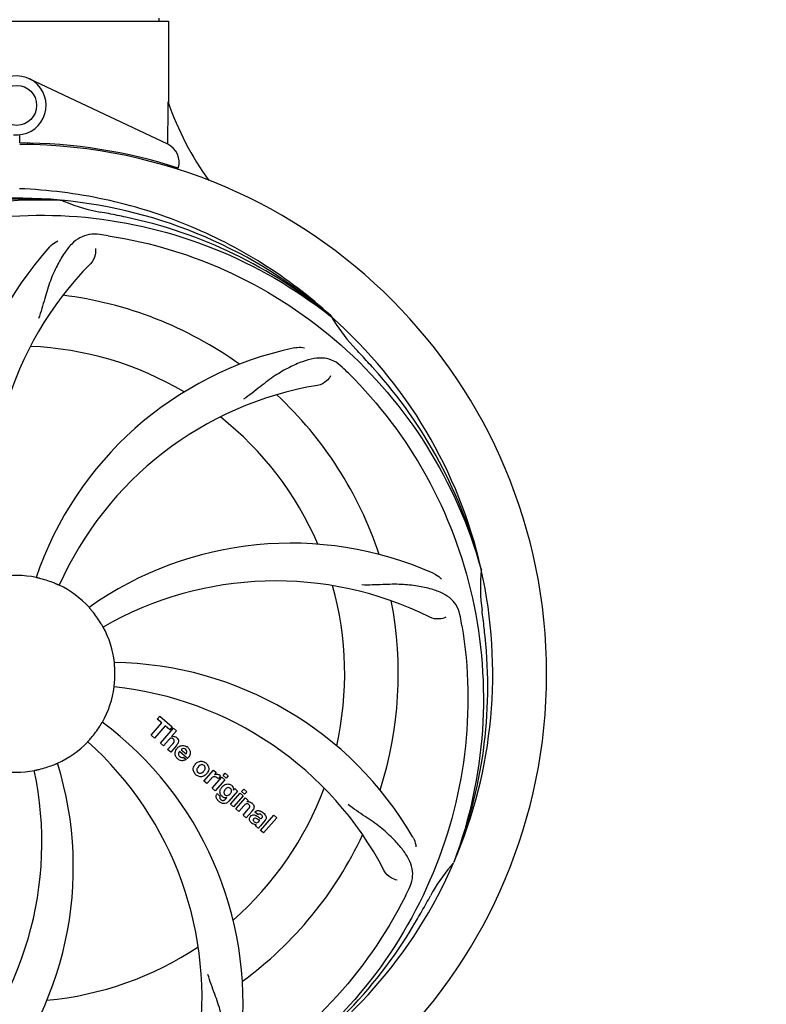
# Model space of a CAD drawing. Units: millimetres. Extents: x 1274 to 7008, y -4616 to 3317.
# Drawn here: x 3851 to 4000, y -1688 to -1491 of the extents above; entities that cross this region are included whole.
import ezdxf

# ---------------------------------------------------------------- set-up
doc = ezdxf.new("R2010")
doc.units = ezdxf.units.MM
doc.header["$LTSCALE"] = 30.734
doc.header["$PDMODE"] = 3
doc.header["$PDSIZE"] = 1
doc.layers.get('0').update_dxf_attribs({"linetype": 'CONTINUOUS'})
doc.layers.get('Defpoints').update_dxf_attribs({"linetype": 'CONTINUOUS'})
doc.layers.add('COTAS', color=7, linetype='CONTINUOUS')
doc.styles.add('ARIAL', font='arial.ttf')
doc.dimstyles.new('Diseño_PlanosFabricacion', dxfattribs={"dimtxt": 55, "dimasz": 60, "dimexe": 10, "dimexo": 10, "dimgap": 10, "dimtad": 1, "dimtih": 1, "dimtoh": 1, "dimdec": 0, "dimzin": 1, "dimdsep": 46, "dimtxsty": 'ARIAL', "dimcen": 15, "dimadec": 0, "dimazin": 0, "dimtp": 0.05, "dimtm": 0.05, "dimtfac": 1, "dimtdec": 0, "dimtofl": 0, "dimtmove": 0, "dimatfit": 3, "dimfxl": 0, "dimtolj": 1, "dimarcsym": 0})

# ---------------------------------------------------------------- blocks, each defined once
blk = doc.blocks.new('*D5')
at = {"layer": 'COTAS', "color": 0, "lineweight": -2}
for p, q in [((4835.32, -1457.22), (4835.32, -2407.14)), ((1765.47, -2003.56), (1765.47, -2407.14)), ((1825.47, -2397.14), (4775.32, -2397.14))]:
    blk.add_line(p, q, dxfattribs=at)
at = {"layer": 'COTAS', "color": 0, "lineweight": 0}
for points in [[(1825.47, -2387.14), (1825.47, -2407.14), (1765.47, -2397.14)], [(4775.32, -2387.14), (4775.32, -2407.14), (4835.32, -2397.14)]]:
    blk.add_solid(points, dxfattribs=at)
at = {"layer": 'Defpoints', "color": 0, "lineweight": 0}
for p in [(4835.32, -1447.22), (1765.47, -1993.56), (4835.32, -2397.14)]:
    blk.add_point(p, dxfattribs=at)
at = {"layer": 'COTAS', "color": 0, "insert": (3250.39, -2359.04), "char_height": 55, "attachment_point": 5, "style": 'ARIAL'}
blk.add_mtext('\\A1;3070 mm', dxfattribs=at)

msp = doc.modelspace()

# ---------------------------------------------------------------- linework, layer by layer
for p, q in [((3820.07, -1491.39), (3880.87, -1491.39)), ((3878.89, -1490.81), (3878.89, -1491.39)), ((3880.87, -1491.39), (3880.87, -1507.56)), ((3880.87, -1491.39), (3880.87, -1507.56)), ((3880.68, -1516.04), (3852.99, -1502.93)), ((3851.08, -1515.76), (3851.09, -1514.13)), ((3852.64, -1515.8), (3852.67, -1516.11)), ((3859.16, -1527.22), (3859.4, -1527.23)), ((3913.24, -1550.44), (3913.43, -1550.59)), ((3913.52, -1550.53), (3913.33, -1550.35)), ((3943.35, -1601.02), (3943.42, -1601.25)), ((3877.37, -1634.35), (3879.51, -1631.89)), ((3878.61, -1631.1), (3879.09, -1630.54)), ((3879.51, -1631.89), (3878.61, -1631.1)), ((3879.09, -1630.54), (3881.57, -1632.69)), ((3880.18, -1632.47), (3878.04, -1634.93)), ((3879.22, -1635.96), (3881.85, -1632.94)), ((3881.08, -1633.25), (3880.18, -1632.47)), ((3881.57, -1632.69), (3881.08, -1633.25)), ((3882.45, -1633.46), (3881.47, -1634.61)), ((3881.85, -1632.94), (3882.45, -1633.46)), ((3878.04, -1634.93), (3877.37, -1634.35)), ((3879.83, -1636.48), (3879.22, -1635.96)), ((3880.82, -1635.34), (3879.83, -1636.48)), ((3880.67, -1637.22), (3881.75, -1635.99)), ((3881.28, -1637.74), (3880.67, -1637.22)), ((3882.44, -1636.4), (3881.28, -1637.74)), ((3884.63, -1638.99), (3883.05, -1637.62)), ((3883.38, -1637.24), (3884.36, -1638.09)), ((3883.83, -1638.77), (3884.35, -1639.23)), ((3887.92, -1643.52), (3889.82, -1641.33)), ((3889.82, -1641.33), (3890.39, -1641.83)), ((3890.39, -1641.83), (3890.04, -1642.24)), ((3891.77, -1642.44), (3892.2, -1641.94)), ((3892.2, -1641.94), (3892.8, -1642.46)), ((3888.52, -1644.04), (3887.92, -1643.52)), ((3889.37, -1643.05), (3888.52, -1644.04)), ((3889.58, -1644.96), (3891.48, -1642.77)), ((3892.08, -1643.3), (3890.18, -1645.48)), ((3891.26, -1642.52), (3890.77, -1643.07)), ((3891.48, -1642.77), (3892.08, -1643.3)), ((3892.37, -1642.96), (3891.77, -1642.44)), ((3892.8, -1642.46), (3892.37, -1642.96)), ((3890.18, -1645.48), (3889.58, -1644.96)), ((3894.65, -1645.53), (3892.88, -1647.58)), ((3893.83, -1645.33), (3894.08, -1645.04)), ((3894.08, -1645.04), (3894.65, -1645.53)), ((3895.45, -1645.63), (3895.88, -1645.14)), ((3896.05, -1646.15), (3895.45, -1645.63)), ((3895.88, -1645.14), (3896.48, -1645.66)), ((3896.48, -1645.66), (3896.05, -1646.15)), ((3890.55, -1646.02), (3891.14, -1646.54)), ((3892.31, -1647.08), (3892.52, -1646.82)), ((3893.25, -1648.15), (3895.15, -1645.97)), ((3895.75, -1646.49), (3893.85, -1648.68)), ((3894.33, -1649.09), (3896.23, -1646.9)), ((3895.15, -1645.97), (3895.75, -1646.49)), ((3896.23, -1646.9), (3896.8, -1647.4)), ((3896.8, -1647.4), (3896.55, -1647.71)), ((3893.85, -1648.68), (3893.25, -1648.15)), ((3894.93, -1649.61), (3894.33, -1649.09)), ((3895.92, -1648.46), (3894.93, -1649.61)), ((3895.78, -1650.35), (3896.85, -1649.11)), ((3897.55, -1649.53), (3896.38, -1650.87)), ((3898.73, -1650.25), (3898.13, -1649.73)), ((3896.38, -1650.87), (3895.78, -1650.35)), ((3898.93, -1651.61), (3899.13, -1651.38)), ((3900.21, -1651.35), (3899.22, -1652.49)), ((3899.28, -1653.39), (3901.9, -1650.37)), ((3902.5, -1650.89), (3899.88, -1653.91)), ((3901.9, -1650.37), (3902.5, -1650.89)), ((3898.87, -1653.04), (3898.26, -1652.51)), ((3899.88, -1653.91), (3899.28, -1653.39)), ((3937.98, -1659.63), (3937.9, -1659.86))]:
    msp.add_line(p, q)
msp.add_circle((3850.47, -1508.26), 4)
for centre, radius, start, end in [((3850.47, -1508.26), 5.9, 263.9123, 115.3333), ((3937.5, -1488.15), 59.96, 198.89, 215.9101), ((3850.47, -1622.06), 106.3, 72.2921, 89.6678), ((3850.47, -1622.06), 106, 270.3322, 89.6678), ((3878.97, -1519.65), 4, 343.3702, 64.6667), ((3850.47, -1622.06), 95.24, 84.766, 120.6079), ((3853.02, -1621.6), 94.59, 86.28, 114.0932), ((3850.47, -1622.06), 95.24, 48.766, 84.6079), ((3872.93, -1496.61), 33.48, 246.1995, 247.7196), ((3873.32, -1495.61), 34.55, 247.7531, 259.7572), ((3850.47, -1622.06), 93.95, 78.6963, 79.7582), ((3800.06, -1874.21), 351.09, 78.1224, 78.6945), ((3852.8, -1623.19), 94.59, 50.28, 78.0931), ((3845.63, -1687.07), 154.46, 81.376, 82.0204), ((3909.12, -1583.39), 70, 138.0568, 197.2752), ((3914.42, -1588.34), 69, 135.4683, 192.0184), ((3850.47, -1622.06), 76.34, 54.2607, 83.0406), ((3850.47, -1622.06), 95.24, 12.766, 48.6079), ((3942.38, -1533.77), 33.48, 210.1995, 211.7196), ((3943.28, -1533.19), 34.55, 211.7531, 223.7572), ((3850.47, -1622.06), 65.62, 59.3057, 87.6102), ((3920.65, -1625.25), 70, 102.0566, 161.2752), ((3850.47, -1622.06), 93.95, 42.6963, 43.7582), ((3661.47, -1796.43), 351.1, 42.1224, 42.6945), ((3808.11, -1672.05), 154.79, 45.3764, 46.0196), ((3851.69, -1624.35), 94.59, 14.28, 42.0931), ((3922.02, -1632.37), 69, 99.4682, 156.0184), ((3850.47, -1622.06), 76.34, 18.2607, 47.0406), ((3850.47, -1622.06), 65.62, 23.3057, 51.6102), ((3905.37, -1665.9), 70, 66.0568, 125.2752), ((3850.47, -1622.06), 19.69, 78.5901, 100.3664), ((3850.47, -1622.06), 95.24, 336.766, 12.6081), ((3977.71, -1604.72), 34.47, 174.2573, 187.7673), ((3850.47, -1622.06), 19.65, 67.2896, 75.7124), ((3850.47, -1622.06), 19.69, 42.5901, 64.3664), ((3902.3, -1672.46), 69, 63.4682, 120.0184), ((3850.47, -1622.06), 65.62, 347.3057, 15.6102), ((3850.47, -1622.06), 76.34, 342.2607, 11.0406), ((3850.47, -1622.06), 19.65, 31.2896, 39.7124), ((3850.47, -1622.06), 93.95, 6.6949, 7.7582), ((3787.15, -1637.55), 154.45, 9.376, 10.0204), ((3595, -1652.05), 351.18, 6.1223, 6.6942), ((3850.47, -1622.06), 19.69, 6.5901, 28.3664), ((3850.12, -1624.63), 94.59, 338.28, 6.0919), ((3869.12, -1689.8), 70, 30.0577, 89.2752), ((3850.47, -1622.06), 19.65, 355.2896, 3.7124), ((3850.47, -1622.06), 19.69, 330.5901, 352.3664), ((3862.78, -1693.3), 69, 27.4683, 84.0184), ((3825.75, -1687.83), 70, 354.0566, 53.2752), ((3850.47, -1622.06), 19.65, 319.2896, 327.7124), ((3850.47, -1622.06), 19.69, 294.5901, 316.3664), ((3818.55, -1686.93), 69, 351.4682, 48.0184), ((3881.75, -1635.51), 0.945, 100.5412, 107.1249), ((3881.84, -1635.48), 0.899, 49.0106, 56.3767), ((3879.93, -1634.21), 3.33, 318.9516, 321.0985), ((3883.98, -1638.18), 1.86, 139.0198, 145.648), ((3883.87, -1638.08), 1.71, 135.0045, 138.9895), ((3883.89, -1638.1), 1.75, 125.7621, 135.0071), ((3883.89, -1637.73), 0.712, 127.0625, 136.0874), ((3883.71, -1637.9), 1.5, 48.9535, 56.9172), ((3791.81, -1660.74), 70, 318.0566, 17.2752), ((3883.92, -1637.67), 1.87, 228.9679, 235.5054), ((3883.09, -1637.48), 2.16, 315.4071, 321.38), ((3887.63, -1641.35), 1.88, 126.039, 138.9944), ((3887.24, -1641.22), 1.69, 49.0383, 55.9728), ((3786.52, -1655.78), 69, 315.4682, 12.0184), ((3850.47, -1622.06), 19.69, 258.5901, 280.3664), ((3850.47, -1622.06), 19.65, 283.2896, 291.7124), ((3887.59, -1641.31), 1.82, 139.0311, 146.129), ((3887.06, -1640.86), 1.87, 319.0201, 325.8339), ((3887.47, -1640.95), 1.72, 229.0338, 235.8314), ((3887.08, -1640.87), 1.85, 305.7349, 318.977), ((3890.81, -1644.3), 1.91, 135.3267, 139.0571), ((3890.53, -1643.09), 0.934, 49.006, 58.0522), ((3893.38, -1646.23), 2.37, 138.977, 143.6373), ((3892.99, -1645.89), 1.85, 127.3859, 138.9961), ((3892.6, -1645.42), 1.34, 48.9678, 56.7585), ((3850.47, -1622.06), 65.62, 311.3057, 339.6102), ((3892.79, -1645.15), 1.06, 349.9629, 356.3333), ((3891.27, -1646.58), 0.918, 142.4077, 149.4243), ((3893.14, -1644.99), 3.42, 228.9779, 230.7675), ((3892.3, -1645.78), 1.09, 234.7225, 241.1544), ((3892.28, -1645.81), 1.05, 241.2264, 260.0768), ((3891.4, -1646.36), 1.16, 314.6815, 321.6086), ((3892.27, -1645.34), 1.17, 311.5371, 319.0483), ((3896.84, -1648.67), 1, 94.4294, 107.0981), ((3896.84, -1648.69), 1.02, 81.959, 94.4924), ((3896.82, -1648.75), 1.08, 49.0146, 55.8678), ((3896.48, -1649.14), 1.6, 44.8207, 48.9938), ((3895.17, -1647.46), 3.15, 318.9507, 321.3723), ((3895.69, -1647.87), 2.48, 321.3673, 324.3982), ((3898.22, -1651.64), 2.34, 52.3321, 56.4022), ((3897.87, -1652.1), 2.93, 48.935, 52.3346), ((3899.12, -1650.67), 0.576, 124.0781, 133.8321), ((3899.55, -1650.77), 0.877, 318.9728, 328.7064), ((3898.71, -1650.42), 1.95, 228.9315, 232.7681), ((3898.34, -1651.11), 1.15, 256.6343, 262.2175), ((3850.47, -1622.06), 76.34, 306.2607, 335.0406), ((3850.47, -1622.06), 95.24, 300.766, 336.6079), ((3963.67, -1682.87), 34.55, 139.7531, 151.7572), ((3962.84, -1682.19), 33.48, 138.1995, 139.7196), ((3789.84, -1597.23), 154.79, 333.3764, 334.0196), ((3850.47, -1622.06), 93.95, 330.6963, 331.7582), ((3626.23, -1496.2), 351.09, 330.1224, 330.6945), ((3848.67, -1623.93), 94.59, 302.28, 330.0931), ((3850.47, -1622.06), 65.62, 275.3057, 303.6102)]:
    msp.add_arc(centre, radius, start, end)
for start_param, end_param in [(-1.666818, -1.653126), (-1.674019, -1.673496)]:
    msp.add_ellipse((3850.47, -1456.45), major_axis=(0, 621.57), ratio=0.048908, start_param=start_param, end_param=end_param)
for points, knots in [([(3913.33, -1550.35), (3909.1, -1546.5), (3899.94, -1539.55), (3884.61, -1531.68), (3868.15, -1526.6), (3856.74, -1525.17), (3851.03, -1524.95)], [0, 0, 0, 0, 0.250004, 0.500004, 0.749997, 1, 1, 1, 1]), ([(3772.72, -1577.54), (3776.57, -1569.86), (3786.64, -1555.43), (3807.34, -1538.89), (3832.2, -1528.71), (3850.2, -1526.87), (3859.16, -1527.22)], [0, 0, 0, 0, 0.244703, 0.492965, 0.744714, 1, 1, 1, 1]), ([(3813.74, -1540.34), (3821.37, -1536.39), (3837.99, -1530.64), (3864.46, -1529.42), (3890.56, -1535.8), (3906.2, -1544.89), (3913.24, -1550.44)], [0, 0, 0, 0, 0.244703, 0.492965, 0.744714, 1, 1, 1, 1]), ([(3867.07, -1534.11), (3866.38, -1534.01), (3865, -1533.99), (3863.04, -1534.68), (3861.34, -1536.05), (3859.84, -1538), (3858.44, -1540.48), (3857.35, -1542.9), (3856.6, -1545.12), (3855.89, -1547.67), (3855.33, -1549.63), (3854.85, -1550.94)], [0, 0, 0, 0, 0.092652, 0.179011, 0.271296, 0.377961, 0.503705, 0.649499, 0.729611, 0.814613, 1, 1, 1, 1]), ([(3857.06, -1536.6), (3857.18, -1536.46), (3857.67, -1535.98), (3858.25, -1535.6), (3858.7, -1535.4)], [0, 0, 0, 0, 0.271872, 1, 1, 1, 1]), ([(3868.79, -1534.36), (3877.28, -1535.65), (3894.11, -1540.76), (3916.24, -1555.34), (3933.61, -1575.84), (3940.92, -1592.39), (3943.35, -1601.02)], [0, 0, 0, 0, 0.244703, 0.492965, 0.744714, 1, 1, 1, 1]), ([(3866.21, -1536.91), (3866.29, -1537.33), (3866.19, -1538.44), (3865.7, -1539.48), (3865.23, -1539.95)], [0, 0, 0, 0, 0.388616, 1, 1, 1, 1]), ([(3906.03, -1556.79), (3906.22, -1556.76), (3906.89, -1556.65), (3907.58, -1556.68), (3908.07, -1556.79)], [0, 0, 0, 0, 0.271836, 1, 1, 1, 1]), ([(3915.6, -1560.67), (3915.1, -1560.18), (3914, -1559.35), (3912, -1558.76), (3909.83, -1558.87), (3907.48, -1559.56), (3904.88, -1560.74), (3902.58, -1562.05), (3900.67, -1563.4), (3898.61, -1565.04), (3897.01, -1566.3), (3895.86, -1567.08)], [0, 0, 0, 0, 0.09272, 0.179125, 0.271434, 0.378112, 0.503845, 0.649613, 0.729712, 0.814694, 1, 1, 1, 1]), ([(3913.26, -1562.43), (3913.07, -1562.81), (3912.34, -1563.65), (3911.33, -1564.2), (3910.67, -1564.31)], [0, 0, 0, 0, 0.388617, 1, 1, 1, 1]), ([(3916.84, -1561.88), (3922.95, -1567.92), (3933.56, -1581.95), (3942.9, -1606.74), (3944.9, -1633.54), (3941.09, -1651.22), (3937.98, -1659.63)], [0, 0, 0, 0, 0.244703, 0.492965, 0.744714, 1, 1, 1, 1]), ([(3933.79, -1601.92), (3933.95, -1602), (3934.56, -1602.31), (3935.1, -1602.74), (3935.43, -1603.11)], [0, 0, 0, 0, 0.271873, 1, 1, 1, 1]), ([(3855.32, -1603.02), (3855.2, -1602.99), (3855.02, -1602.94), (3854.79, -1602.89), (3854.64, -1602.85), (3854.53, -1602.82), (3854.43, -1602.81), (3854.4, -1602.79), (3854.36, -1602.79), (3854.36, -1602.78)], [0, 0, 0, 0, 0.384577, 0.558797, 0.710453, 0.834289, 0.925434, 0.981123, 1, 1, 1, 1]), ([(3858.98, -1604.33), (3858.98, -1604.33), (3858.94, -1604.31), (3858.9, -1604.3), (3858.81, -1604.26), (3858.7, -1604.21), (3858.56, -1604.15), (3858.35, -1604.06), (3858.17, -1603.98), (3858.06, -1603.93)], [0, 0, 0, 0, 0.01912, 0.07512, 0.166634, 0.29019, 0.441474, 0.614873, 1, 1, 1, 1]), ([(3939.25, -1610.67), (3939.13, -1609.99), (3938.73, -1608.67), (3937.46, -1607.02), (3935.64, -1605.83), (3933.33, -1605.01), (3930.54, -1604.43), (3927.91, -1604.15), (3925.57, -1604.12), (3922.94, -1604.23), (3920.91, -1604.31), (3919.52, -1604.27)], [0, 0, 0, 0, 0.092738, 0.179166, 0.271488, 0.378167, 0.50389, 0.649645, 0.729737, 0.814712, 1, 1, 1, 1]), ([(3865.59, -1609.51), (3865.51, -1609.41), (3865.39, -1609.27), (3865.24, -1609.09), (3865.14, -1608.98), (3865.06, -1608.89), (3864.99, -1608.81), (3864.98, -1608.78), (3864.94, -1608.75), (3864.95, -1608.75)], [0, 0, 0, 0, 0.384578, 0.558798, 0.710456, 0.834292, 0.925436, 0.981124, 1, 1, 1, 1]), ([(3867.78, -1612.72), (3867.77, -1612.72), (3867.76, -1612.68), (3867.73, -1612.65), (3867.68, -1612.56), (3867.62, -1612.46), (3867.55, -1612.33), (3867.43, -1612.13), (3867.33, -1611.97), (3867.26, -1611.86)], [0, 0, 0, 0, 0.01912, 0.07512, 0.166634, 0.29019, 0.441474, 0.614873, 1, 1, 1, 1]), ([(3939.54, -1612.39), (3940.94, -1620.86), (3941.27, -1638.45), (3934.25, -1664), (3920.12, -1686.85), (3906.64, -1698.92), (3899.18, -1703.9)], [0, 0, 0, 0, 0.244703, 0.492965, 0.744714, 1, 1, 1, 1]), ([(3936.32, -1610.72), (3935.95, -1610.92), (3934.86, -1611.17), (3933.72, -1611.03), (3933.12, -1610.73)], [0, 0, 0, 0, 0.388615, 1, 1, 1, 1]), ([(3870.08, -1620.79), (3870.07, -1620.66), (3870.06, -1620.48), (3870.04, -1620.25), (3870.03, -1620.1), (3870.02, -1619.98), (3870.01, -1619.88), (3870.02, -1619.84), (3870, -1619.8), (3870.01, -1619.8)], [0, 0, 0, 0, 0.384528, 0.558707, 0.710368, 0.834226, 0.925388, 0.981107, 1, 1, 1, 1]), ([(3869.97, -1624.68), (3869.96, -1624.68), (3869.97, -1624.64), (3869.97, -1624.59), (3869.98, -1624.5), (3869.99, -1624.38), (3870.01, -1624.23), (3870.03, -1623.99), (3870.05, -1623.81), (3870.06, -1623.68)], [0, 0, 0, 0, 0.01912, 0.07512, 0.166634, 0.29019, 0.441474, 0.614873, 1, 1, 1, 1]), ([(3867.08, -1632.56), (3867.15, -1632.45), (3867.25, -1632.3), (3867.37, -1632.1), (3867.45, -1631.97), (3867.51, -1631.87), (3867.56, -1631.78), (3867.59, -1631.76), (3867.6, -1631.72), (3867.61, -1631.72)], [0, 0, 0, 0, 0.384578, 0.558798, 0.710456, 0.834292, 0.925436, 0.981124, 1, 1, 1, 1]), ([(3864.71, -1635.64), (3864.7, -1635.63), (3864.73, -1635.61), (3864.75, -1635.57), (3864.82, -1635.5), (3864.9, -1635.41), (3865, -1635.3), (3865.16, -1635.12), (3865.28, -1634.98), (3865.37, -1634.88)], [0, 0, 0, 0, 0.01912, 0.07512, 0.166634, 0.29019, 0.441474, 0.614873, 1, 1, 1, 1]), ([(3881.59, -1634.97), (3881.5, -1634.94), (3881.23, -1634.93), (3881.02, -1635.12), (3880.9, -1635.25)], [0, 0, 0, 0, 0.34297, 1, 1, 1, 1]), ([(3881.58, -1634.58), (3881.79, -1634.54), (3882.08, -1634.58), (3882.3, -1634.71), (3882.34, -1634.73)], [0, 0, 0, 0, 0.839872, 1, 1, 1, 1]), ([(3881.83, -1635.11), (3881.76, -1635.05), (3881.68, -1635), (3881.59, -1634.97), (3881.59, -1634.97)], [0, 0, 0, 0, 0.987938, 1, 1, 1, 1]), ([(3881.99, -1635.61), (3882, -1635.58), (3882.02, -1635.48), (3882, -1635.29), (3881.89, -1635.17), (3881.83, -1635.11)], [0, 0, 0, 0, 0.151485, 0.573398, 1, 1, 1, 1]), ([(3882.43, -1634.8), (3882.64, -1634.99), (3882.98, -1635.46), (3882.78, -1635.93), (3882.67, -1636.1)], [0, 0, 0, 0, 0.595259, 1, 1, 1, 1]), ([(3882.18, -1638.26), (3882.17, -1638.2), (3882.11, -1637.8), (3882.26, -1637.4), (3882.44, -1637.13)], [0, 0, 0, 0, 0.171757, 1, 1, 1, 1]), ([(3883.86, -1637.03), (3883.85, -1637.03), (3883.71, -1637.03), (3883.57, -1637.09), (3883.46, -1637.17)], [0, 0, 0, 0, 0.107793, 1, 1, 1, 1]), ([(3884.46, -1637.88), (3884.5, -1637.79), (3884.55, -1637.54), (3884.4, -1637.31), (3884.28, -1637.21)], [0, 0, 0, 0, 0.392301, 1, 1, 1, 1]), ([(3884.7, -1636.77), (3884.85, -1636.91), (3885.12, -1637.24), (3885.2, -1637.72), (3885.16, -1637.99), (3885.15, -1638.04)], [0, 0, 0, 0, 0.435023, 0.877838, 1, 1, 1, 1]), ([(3857.74, -1640.32), (3857.86, -1640.28), (3858.03, -1640.21), (3858.24, -1640.12), (3858.38, -1640.06), (3858.49, -1640.01), (3858.58, -1639.97), (3858.62, -1639.97), (3858.65, -1639.94), (3858.66, -1639.95)], [0, 0, 0, 0, 0.384577, 0.558797, 0.710453, 0.834289, 0.925434, 0.981123, 1, 1, 1, 1]), ([(3882.84, -1638.08), (3882.83, -1638.11), (3882.83, -1638.32), (3882.97, -1638.52), (3883.11, -1638.64)], [0, 0, 0, 0, 0.134375, 1, 1, 1, 1]), ([(3883.79, -1639.44), (3883.69, -1639.46), (3883.43, -1639.47), (3883.18, -1639.39), (3883.03, -1639.31)], [0, 0, 0, 0, 0.372718, 1, 1, 1, 1]), ([(3883.54, -1638.83), (3883.58, -1638.83), (3883.68, -1638.83), (3883.78, -1638.8), (3883.83, -1638.77)], [0, 0, 0, 0, 0.410012, 1, 1, 1, 1]), ([(3886.53, -1639.83), (3886.74, -1639.68), (3887.3, -1639.43), (3887.91, -1639.64), (3888.19, -1639.82)], [0, 0, 0, 0, 0.435843, 1, 1, 1, 1]), ([(3854.01, -1641.41), (3854.01, -1641.41), (3854.05, -1641.41), (3854.09, -1641.39), (3854.18, -1641.37), (3854.3, -1641.34), (3854.45, -1641.31), (3854.68, -1641.26), (3854.86, -1641.22), (3854.99, -1641.19)], [0, 0, 0, 0, 0.01912, 0.07512, 0.166634, 0.29019, 0.441474, 0.614873, 1, 1, 1, 1]), ([(3885.9, -1641.64), (3885.84, -1641.52), (3885.72, -1641.06), (3885.89, -1640.58), (3886.08, -1640.3)], [0, 0, 0, 0, 0.285927, 1, 1, 1, 1]), ([(3886.62, -1640.92), (3886.56, -1641.03), (3886.48, -1641.24), (3886.52, -1641.54), (3886.62, -1641.67), (3886.66, -1641.72)], [0, 0, 0, 0, 0.422406, 0.775768, 1, 1, 1, 1]), ([(3886.74, -1641.8), (3886.81, -1641.87), (3886.93, -1641.94), (3887.07, -1641.97), (3887.1, -1641.97)], [0, 0, 0, 0, 0.756535, 1, 1, 1, 1]), ([(3887.59, -1640.23), (3887.52, -1640.23), (3887.28, -1640.24), (3887.07, -1640.39), (3886.94, -1640.51)], [0, 0, 0, 0, 0.277895, 1, 1, 1, 1]), ([(3887.1, -1641.97), (3887.17, -1641.98), (3887.41, -1641.96), (3887.63, -1641.82), (3887.76, -1641.69)], [0, 0, 0, 0, 0.276229, 1, 1, 1, 1]), ([(3887.95, -1640.4), (3887.88, -1640.33), (3887.76, -1640.26), (3887.62, -1640.24), (3887.59, -1640.23)], [0, 0, 0, 0, 0.759004, 1, 1, 1, 1]), ([(3888.08, -1641.29), (3888.14, -1641.18), (3888.22, -1640.96), (3888.17, -1640.67), (3888.08, -1640.53), (3888.03, -1640.48)], [0, 0, 0, 0, 0.422779, 0.776207, 1, 1, 1, 1]), ([(3888.8, -1640.56), (3888.85, -1640.7), (3888.97, -1641.16), (3888.8, -1641.64), (3888.61, -1641.91)], [0, 0, 0, 0, 0.308163, 1, 1, 1, 1]), ([(3888.16, -1642.37), (3887.95, -1642.53), (3887.38, -1642.77), (3886.78, -1642.56), (3886.51, -1642.38)], [0, 0, 0, 0, 0.437775, 1, 1, 1, 1]), ([(3890.38, -1642.74), (3890.26, -1642.68), (3890.1, -1642.64), (3889.96, -1642.67), (3889.95, -1642.67)], [0, 0, 0, 0, 0.919314, 1, 1, 1, 1]), ([(3890.65, -1642.15), (3890.73, -1642.17), (3890.86, -1642.2), (3890.98, -1642.26), (3891.03, -1642.29)], [0, 0, 0, 0, 0.596271, 1, 1, 1, 1]), ([(3891.15, -1645.84), (3891.14, -1645.8), (3891.13, -1645.62), (3891.17, -1645.44), (3891.21, -1645.31)], [0, 0, 0, 0, 0.233988, 1, 1, 1, 1]), ([(3891.34, -1646.33), (3891.31, -1646.28), (3891.22, -1646.13), (3891.17, -1645.96), (3891.15, -1645.84)], [0, 0, 0, 0, 0.289795, 1, 1, 1, 1]), ([(3891.87, -1644.42), (3892.07, -1644.26), (3892.4, -1644.1), (3892.75, -1644.1), (3892.86, -1644.12)], [0, 0, 0, 0, 0.703634, 1, 1, 1, 1]), ([(3892.03, -1645.42), (3891.97, -1645.53), (3891.89, -1645.73), (3891.92, -1645.96), (3891.96, -1646.05), (3891.96, -1646.06)], [0, 0, 0, 0, 0.546752, 0.974703, 1, 1, 1, 1]), ([(3893.02, -1644.87), (3892.93, -1644.84), (3892.8, -1644.83), (3892.68, -1644.86), (3892.66, -1644.86)], [0, 0, 0, 0, 0.785702, 1, 1, 1, 1]), ([(3892.86, -1644.12), (3892.92, -1644.12), (3893.08, -1644.16), (3893.24, -1644.24), (3893.33, -1644.3)], [0, 0, 0, 0, 0.353907, 1, 1, 1, 1]), ([(3893.37, -1645.81), (3893.42, -1645.71), (3893.49, -1645.51), (3893.44, -1645.23), (3893.34, -1645.1), (3893.3, -1645.05)], [0, 0, 0, 0, 0.403957, 0.766546, 1, 1, 1, 1]), ([(3893.48, -1644.41), (3893.61, -1644.52), (3893.81, -1644.76), (3893.85, -1645.08), (3893.84, -1645.21)], [0, 0, 0, 0, 0.565895, 1, 1, 1, 1]), ([(3890.51, -1647.09), (3890.47, -1647), (3890.38, -1646.79), (3890.34, -1646.45), (3890.43, -1646.21), (3890.48, -1646.12)], [0, 0, 0, 0, 0.271531, 0.683797, 1, 1, 1, 1]), ([(3891.14, -1646.54), (3891.09, -1646.66), (3891.06, -1646.87), (3891.16, -1647.05), (3891.2, -1647.1)], [0, 0, 0, 0, 0.652978, 1, 1, 1, 1]), ([(3892.56, -1647.87), (3892.5, -1647.91), (3892.27, -1648.03), (3891.88, -1648.08), (3891.59, -1647.99), (3891.49, -1647.95)], [0, 0, 0, 0, 0.19812, 0.697042, 1, 1, 1, 1]), ([(3891.66, -1647.39), (3891.71, -1647.4), (3891.79, -1647.41), (3891.87, -1647.39), (3891.9, -1647.38)], [0, 0, 0, 0, 0.627283, 1, 1, 1, 1]), ([(3892.44, -1646.41), (3892.5, -1646.42), (3892.68, -1646.43), (3892.84, -1646.36), (3892.94, -1646.3)], [0, 0, 0, 0, 0.342637, 1, 1, 1, 1]), ([(3896.99, -1647.68), (3897.01, -1647.68), (3897.16, -1647.71), (3897.31, -1647.77), (3897.43, -1647.85)], [0, 0, 0, 0, 0.128977, 1, 1, 1, 1]), ([(3896.73, -1648.11), (3896.72, -1648.11), (3896.63, -1648.07), (3896.41, -1648.06), (3896.23, -1648.16), (3896.14, -1648.24)], [0, 0, 0, 0, 0.027511, 0.446419, 1, 1, 1, 1]), ([(3897.1, -1648.72), (3897.11, -1648.69), (3897.13, -1648.59), (3897.09, -1648.4), (3896.99, -1648.29), (3896.93, -1648.24)], [0, 0, 0, 0, 0.16597, 0.591368, 1, 1, 1, 1]), ([(3897.62, -1648.01), (3897.79, -1648.19), (3898.09, -1648.65), (3897.86, -1649.12), (3897.71, -1649.32)], [0, 0, 0, 0, 0.510038, 1, 1, 1, 1]), ([(3898.36, -1649.55), (3898.42, -1649.52), (3898.56, -1649.46), (3898.71, -1649.44), (3898.8, -1649.44)], [0, 0, 0, 0, 0.399653, 1, 1, 1, 1]), ([(3898.8, -1649.44), (3898.85, -1649.44), (3899.06, -1649.46), (3899.25, -1649.53), (3899.38, -1649.6)], [0, 0, 0, 0, 0.275515, 1, 1, 1, 1]), ([(3928.99, -1665.03), (3929.29, -1664.41), (3929.74, -1663.1), (3929.69, -1661.02), (3928.91, -1658.98), (3927.52, -1656.95), (3925.59, -1654.85), (3923.62, -1653.06), (3921.74, -1651.66), (3919.54, -1650.2), (3917.84, -1649.07), (3916.75, -1648.2)], [0, 0, 0, 0, 0.092621, 0.17895, 0.271216, 0.377878, 0.503634, 0.649444, 0.729564, 0.814575, 1, 1, 1, 1]), ([(3897.19, -1651.62), (3897.12, -1651.52), (3897.02, -1651.29), (3897.04, -1650.96), (3897.12, -1650.78), (3897.17, -1650.71)], [0, 0, 0, 0, 0.380332, 0.74991, 1, 1, 1, 1]), ([(3897.26, -1650.59), (3897.35, -1650.49), (3897.54, -1650.32), (3897.88, -1650.27), (3898.07, -1650.32), (3898.15, -1650.34)], [0, 0, 0, 0, 0.403017, 0.757526, 1, 1, 1, 1]), ([(3897.88, -1651.09), (3897.84, -1651.14), (3897.78, -1651.23), (3897.78, -1651.34), (3897.79, -1651.39)], [0, 0, 0, 0, 0.582801, 1, 1, 1, 1]), ([(3897.79, -1651.39), (3897.8, -1651.4), (3897.83, -1651.52), (3897.92, -1651.61), (3898.01, -1651.69)], [0, 0, 0, 0, 0.090088, 1, 1, 1, 1]), ([(3898.52, -1651.08), (3898.42, -1651.02), (3898.29, -1650.94), (3898.15, -1650.95), (3898.12, -1650.96)], [0, 0, 0, 0, 0.82955, 1, 1, 1, 1]), ([(3898.22, -1651.82), (3898.31, -1651.86), (3898.57, -1651.92), (3898.82, -1651.74), (3898.93, -1651.61)], [0, 0, 0, 0, 0.328005, 1, 1, 1, 1]), ([(3899.13, -1651.38), (3899.02, -1651.38), (3898.8, -1651.27), (3898.62, -1651.14), (3898.52, -1651.08)], [0, 0, 0, 0, 0.465809, 1, 1, 1, 1]), ([(3898.79, -1650.71), (3898.85, -1650.75), (3899.01, -1650.86), (3899.19, -1650.98), (3899.34, -1650.99), (3899.36, -1650.99)], [0, 0, 0, 0, 0.317645, 0.92137, 1, 1, 1, 1]), ([(3899.41, -1650.27), (3899.32, -1650.19), (3899.16, -1650.09), (3899, -1650.11), (3898.96, -1650.12)], [0, 0, 0, 0, 0.763001, 1, 1, 1, 1]), ([(3899.36, -1650.99), (3899.38, -1650.99), (3899.45, -1650.98), (3899.51, -1650.94), (3899.54, -1650.9)], [0, 0, 0, 0, 0.332308, 1, 1, 1, 1]), ([(3899.54, -1650.9), (3899.59, -1650.85), (3899.66, -1650.74), (3899.65, -1650.59), (3899.62, -1650.51), (3899.61, -1650.5)], [0, 0, 0, 0, 0.459175, 0.866943, 1, 1, 1, 1]), ([(3899.79, -1649.89), (3899.9, -1649.99), (3900.04, -1650.12), (3900.16, -1650.28), (3900.19, -1650.32)], [0, 0, 0, 0, 0.746867, 1, 1, 1, 1]), ([(3900.19, -1650.32), (3900.24, -1650.39), (3900.36, -1650.59), (3900.43, -1650.92), (3900.35, -1651.14), (3900.3, -1651.23)], [0, 0, 0, 0, 0.287116, 0.696255, 1, 1, 1, 1]), ([(3897.74, -1652.11), (3897.72, -1652.09), (3897.64, -1652.05), (3897.58, -1652.01), (3897.54, -1651.98)], [0, 0, 0, 0, 0.369117, 1, 1, 1, 1]), ([(3899.22, -1652.49), (3899.14, -1652.58), (3899.01, -1652.75), (3898.89, -1652.94), (3898.87, -1653.04)], [0, 0, 0, 0, 0.536646, 1, 1, 1, 1]), ([(3929.71, -1654.74), (3929.81, -1654.9), (3930.11, -1655.51), (3930.3, -1656.18), (3930.34, -1656.67)], [0, 0, 0, 0, 0.271962, 1, 1, 1, 1]), ([(3926.59, -1663.35), (3926.17, -1663.29), (3925.14, -1662.86), (3924.3, -1662.07), (3924, -1661.47)], [0, 0, 0, 0, 0.388616, 1, 1, 1, 1]), ([(3928.22, -1666.59), (3924.36, -1674.27), (3914.3, -1688.7), (3893.6, -1705.23), (3868.73, -1715.42), (3850.74, -1717.26), (3841.78, -1716.9)], [0, 0, 0, 0, 0.244703, 0.492965, 0.744714, 1, 1, 1, 1]), ([(3888.73, -1702.98), (3889.35, -1702.65), (3890.48, -1701.86), (3891.66, -1700.15), (3892.23, -1698.05), (3892.3, -1695.59), (3891.98, -1692.76), (3891.43, -1690.17), (3890.74, -1687.94), (3889.82, -1685.47), (3889.12, -1683.56), (3888.73, -1682.22)], [0, 0, 0, 0, 0.092716, 0.179117, 0.271424, 0.378103, 0.503836, 0.649603, 0.729702, 0.814686, 1, 1, 1, 1])]:
    msp.add_open_spline(points, degree=3, knots=knots)
for points in [[(3880.9, -1635.25), (3880.87, -1635.28), (3880.85, -1635.31), (3880.82, -1635.34)], [(3881.75, -1635.99), (3881.85, -1635.87), (3881.95, -1635.75), (3881.99, -1635.61)], [(3882.67, -1636.1), (3882.62, -1636.17), (3882.58, -1636.24), (3882.52, -1636.3)], [(3882.93, -1637.8), (3882.88, -1637.89), (3882.85, -1637.98), (3882.84, -1638.08)], [(3882.87, -1636.69), (3882.98, -1636.61), (3883.09, -1636.55), (3883.21, -1636.5)], [(3883.05, -1637.62), (3883.01, -1637.68), (3882.97, -1637.73), (3882.93, -1637.8)], [(3883.21, -1636.5), (3883.33, -1636.45), (3883.46, -1636.42), (3883.59, -1636.4)], [(3883.59, -1636.4), (3883.92, -1636.37), (3884.26, -1636.47), (3884.53, -1636.65)], [(3884.28, -1637.21), (3884.17, -1637.11), (3884.02, -1637.04), (3883.86, -1637.03)], [(3884.36, -1638.09), (3884.38, -1638.06), (3884.4, -1638.02), (3884.42, -1637.99)], [(3884.42, -1637.99), (3884.43, -1637.95), (3884.45, -1637.92), (3884.46, -1637.88)], [(3882.33, -1638.63), (3882.26, -1638.51), (3882.21, -1638.39), (3882.18, -1638.26)], [(3882.69, -1639.08), (3882.55, -1638.95), (3882.42, -1638.8), (3882.33, -1638.63)], [(3883.03, -1639.31), (3882.97, -1639.28), (3882.91, -1639.24), (3882.86, -1639.21)], [(3883.11, -1638.64), (3883.22, -1638.74), (3883.38, -1638.82), (3883.54, -1638.83)], [(3884.35, -1639.23), (3884.18, -1639.33), (3883.99, -1639.41), (3883.79, -1639.44)], [(3885.15, -1638.04), (3885.1, -1638.33), (3884.96, -1638.6), (3884.78, -1638.82)], [(3888.35, -1639.95), (3888.54, -1640.11), (3888.7, -1640.33), (3888.8, -1640.56)], [(3886.34, -1642.25), (3886.16, -1642.09), (3886, -1641.88), (3885.9, -1641.64)], [(3886.82, -1640.64), (3886.74, -1640.73), (3886.67, -1640.82), (3886.62, -1640.92)], [(3886.66, -1641.72), (3886.68, -1641.75), (3886.71, -1641.78), (3886.74, -1641.8)], [(3886.94, -1640.51), (3886.89, -1640.56), (3886.85, -1640.6), (3886.82, -1640.64)], [(3887.76, -1641.69), (3887.8, -1641.65), (3887.84, -1641.61), (3887.88, -1641.57)], [(3887.88, -1641.57), (3887.95, -1641.48), (3888.02, -1641.39), (3888.08, -1641.29)], [(3888.03, -1640.48), (3888.01, -1640.45), (3887.98, -1640.42), (3887.95, -1640.4)], [(3889.74, -1642.75), (3889.63, -1642.8), (3889.54, -1642.88), (3889.46, -1642.96)], [(3889.95, -1642.67), (3889.88, -1642.68), (3889.8, -1642.71), (3889.74, -1642.75)], [(3890.04, -1642.24), (3890.22, -1642.15), (3890.44, -1642.12), (3890.65, -1642.15)], [(3890.58, -1642.87), (3890.52, -1642.82), (3890.45, -1642.77), (3890.38, -1642.74)], [(3890.77, -1643.07), (3890.72, -1643), (3890.65, -1642.93), (3890.58, -1642.87)], [(3891.15, -1642.38), (3891.19, -1642.42), (3891.23, -1642.47), (3891.26, -1642.52)], [(3891.21, -1645.31), (3891.27, -1645.13), (3891.37, -1644.97), (3891.48, -1644.82)], [(3892.2, -1645.19), (3892.14, -1645.26), (3892.08, -1645.34), (3892.03, -1645.42)], [(3892.31, -1645.07), (3892.27, -1645.11), (3892.24, -1645.15), (3892.2, -1645.19)], [(3892.66, -1644.86), (3892.53, -1644.9), (3892.41, -1644.98), (3892.31, -1645.07)], [(3893.23, -1644.99), (3893.17, -1644.94), (3893.1, -1644.9), (3893.02, -1644.87)], [(3893.3, -1645.05), (3893.28, -1645.03), (3893.25, -1645.01), (3893.23, -1644.99)], [(3893.24, -1646), (3893.29, -1645.94), (3893.33, -1645.88), (3893.37, -1645.81)], [(3890.7, -1647.36), (3890.63, -1647.28), (3890.56, -1647.19), (3890.51, -1647.09)], [(3890.9, -1647.56), (3890.83, -1647.5), (3890.76, -1647.44), (3890.7, -1647.36)], [(3891.49, -1647.95), (3891.3, -1647.87), (3891.14, -1647.76), (3890.98, -1647.63)], [(3891.2, -1647.1), (3891.22, -1647.12), (3891.24, -1647.15), (3891.26, -1647.17)], [(3891.26, -1647.17), (3891.28, -1647.19), (3891.31, -1647.21), (3891.33, -1647.23)], [(3891.33, -1647.23), (3891.42, -1647.31), (3891.54, -1647.37), (3891.66, -1647.39)], [(3891.45, -1646.46), (3891.41, -1646.42), (3891.37, -1646.37), (3891.34, -1646.33)], [(3891.58, -1646.58), (3891.53, -1646.55), (3891.49, -1646.5), (3891.45, -1646.46)], [(3891.68, -1646.66), (3891.64, -1646.64), (3891.61, -1646.61), (3891.58, -1646.58)], [(3891.9, -1647.38), (3891.98, -1647.36), (3892.05, -1647.32), (3892.12, -1647.27)], [(3891.96, -1646.06), (3891.98, -1646.1), (3892, -1646.13), (3892.03, -1646.16)], [(3892.03, -1646.16), (3892.05, -1646.2), (3892.09, -1646.23), (3892.12, -1646.26)], [(3892.32, -1646.86), (3892.25, -1646.86), (3892.17, -1646.85), (3892.1, -1646.84)], [(3892.12, -1646.26), (3892.21, -1646.34), (3892.32, -1646.39), (3892.44, -1646.41)], [(3892.12, -1647.27), (3892.15, -1647.24), (3892.18, -1647.22), (3892.21, -1647.19)], [(3892.52, -1646.82), (3892.46, -1646.84), (3892.39, -1646.85), (3892.32, -1646.86)], [(3892.88, -1647.58), (3892.78, -1647.69), (3892.68, -1647.79), (3892.56, -1647.87)], [(3892.94, -1646.3), (3892.98, -1646.27), (3893.01, -1646.24), (3893.05, -1646.21)], [(3893.16, -1646.1), (3893.19, -1646.07), (3893.21, -1646.04), (3893.24, -1646)], [(3896.03, -1648.34), (3895.99, -1648.38), (3895.96, -1648.42), (3895.92, -1648.46)], [(3896.14, -1648.24), (3896.1, -1648.27), (3896.07, -1648.31), (3896.03, -1648.34)], [(3896.93, -1648.24), (3896.87, -1648.19), (3896.8, -1648.14), (3896.73, -1648.11)], [(3896.85, -1649.11), (3896.95, -1649), (3897.06, -1648.87), (3897.1, -1648.72)], [(3898.13, -1649.73), (3898.2, -1649.66), (3898.28, -1649.6), (3898.36, -1649.55)], [(3899.38, -1649.6), (3899.43, -1649.63), (3899.47, -1649.66), (3899.52, -1649.69)], [(3897.17, -1650.71), (3897.2, -1650.67), (3897.23, -1650.63), (3897.26, -1650.59)], [(3897.43, -1651.89), (3897.35, -1651.82), (3897.26, -1651.72), (3897.19, -1651.62)], [(3898.12, -1650.96), (3898.03, -1650.97), (3897.94, -1651.02), (3897.88, -1651.09)], [(3898.01, -1651.69), (3898.07, -1651.74), (3898.14, -1651.79), (3898.22, -1651.82)], [(3898.15, -1650.34), (3898.22, -1650.37), (3898.3, -1650.4), (3898.37, -1650.44)], [(3898.37, -1650.44), (3898.4, -1650.46), (3898.44, -1650.48), (3898.47, -1650.5)], [(3898.47, -1650.5), (3898.51, -1650.52), (3898.55, -1650.55), (3898.58, -1650.57)], [(3898.58, -1650.57), (3898.65, -1650.62), (3898.72, -1650.66), (3898.79, -1650.71)], [(3898.96, -1650.12), (3898.9, -1650.13), (3898.85, -1650.16), (3898.8, -1650.19)], [(3899.61, -1650.5), (3899.57, -1650.41), (3899.49, -1650.34), (3899.41, -1650.27)], [(3898.07, -1652.24), (3897.96, -1652.21), (3897.85, -1652.16), (3897.74, -1652.11)], [(3898.41, -1652.26), (3898.33, -1652.27), (3898.26, -1652.27), (3898.18, -1652.26)], [(3898.26, -1652.51), (3898.28, -1652.48), (3898.29, -1652.45), (3898.31, -1652.42)], [(3898.31, -1652.42), (3898.33, -1652.37), (3898.37, -1652.31), (3898.41, -1652.26)]]:
    msp.add_open_spline(points, degree=3)

# ---------------------------------------------------------------- dimensions: what is measured, and where the dimension line sits
at = {"layer": 'COTAS'}
dim = msp.add_linear_dim(base=(4835.32, -2397.14), p1=(1765.47, -1993.56), p2=(4835.32, -1447.22), dimstyle='Diseño_PlanosFabricacion', override={"dimpost": ' mm'}, dxfattribs=at)
dim.commit()
dim.dimension.update_dxf_attribs({"geometry": '*D5', "text_midpoint": (3250.39, -2397.14), "dimtype": 160})

doc.saveas('drawing.dxf')
